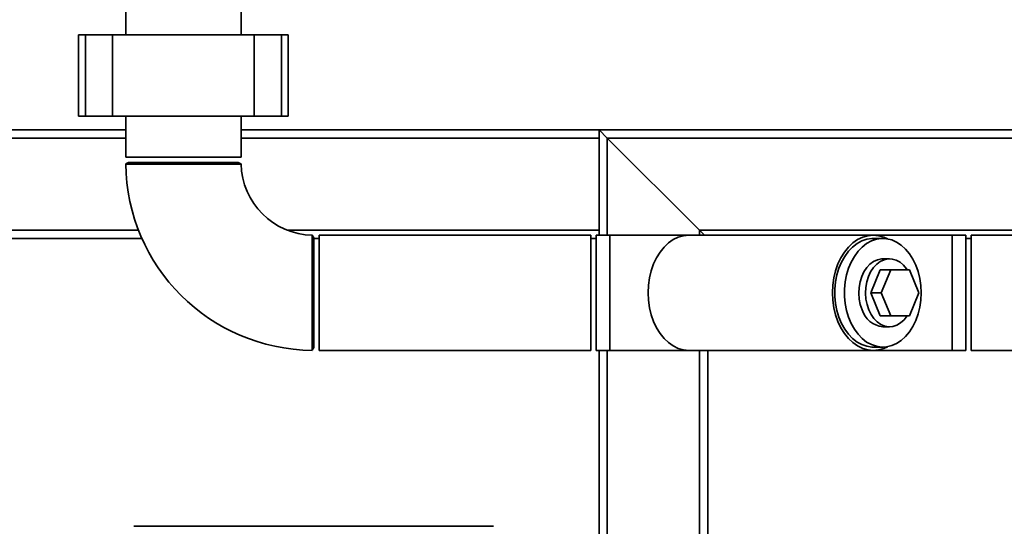
# Paper-space layout 'Blatt1' of a CAD drawing. Units: millimetres. Extents: x 0 to 6300, y 0 to 4455.
# Drawn here: x 1222 to 1584, y 3438 to 3625 of the extents above; entities that cross this region are included whole.
import ezdxf

# ---------------------------------------------------------------- set-up
doc = ezdxf.new("R2010")
doc.units = ezdxf.units.MM
doc.header["$LTSCALE"] = 15
doc.layers.add('1', color=7, linetype='Continuous')
doc.styles.add('SLDTEXTSTYLE0', font='TXT', dxfattribs={"width": 0.605})
doc.dimstyles.new('SLDDIMSTYLE0', dxfattribs={"dimtxt": 52.5, "dimasz": 37.5, "dimexe": 0, "dimexo": 0.0625, "dimgap": 13.125, "dimtad": 1, "dimdec": 1, "dimrnd": 1e-09, "dimzin": 4, "dimdsep": 46, "dimtxsty": 'SLDTEXTSTYLE0', "dimsah": 1, "dimcen": 0.09, "dimadec": 0, "dimazin": 1, "dimtfac": 1, "dimtdec": 1, "dimtofl": 0, "dimtmove": 0, "dimatfit": 3, "dimfxl": 1, "dimfrac": 2, "dimtolj": 1, "dimtzin": 12, "dimarcsym": 0})

# ---------------------------------------------------------------- blocks, each defined once
blk = doc.blocks.new('_D')
at = {"layer": '1'}
for p, q in [((749.91, 3541.77), (749.91, 4009.77)), ((2403.7, 3343.01), (2403.7, 4009.77)), ((2403.7, 3994.77), (749.91, 3994.77))]:
    blk.add_line(p, q, dxfattribs=at)
for points in [[(749.91, 3994.77), (787.41, 3988.77), (787.41, 4000.77)], [(2403.7, 3994.77), (2366.2, 4000.77), (2366.2, 3988.77)]]:
    blk.add_solid(points, dxfattribs=at)
at = {"layer": '1', "insert": (1438.45, 4062.45), "char_height": 52.5, "attachment_point": 1, "style": 'SLDTEXTSTYLE0'}
blk.add_mtext('ca. 1700', dxfattribs=at)

psp = doc.layouts.new('Blatt1')

# ---------------------------------------------------------------- linework, layer by layer
at = {"color": 7, "linetype": 'Continuous', "lineweight": 35}
for p, q in [((1260.71, 3644.27), (1260.71, 3619.27)), ((1303.11, 3619.27), (1303.11, 3644.27)), ((1243.33, 3619.27), (1243.33, 3589.27)), ((1245.83, 3619.27), (1243.33, 3619.27)), ((1245.83, 3589.27), (1245.83, 3619.27)), ((1255.83, 3619.27), (1245.83, 3619.27)), ((1255.83, 3589.27), (1255.83, 3619.27)), ((1307.99, 3619.27), (1255.83, 3619.27)), ((1307.99, 3589.27), (1307.99, 3619.27)), ((1317.99, 3619.27), (1307.99, 3619.27)), ((1317.99, 3589.27), (1317.99, 3619.27)), ((1320.49, 3619.27), (1317.99, 3619.27)), ((1320.49, 3589.27), (1320.49, 3619.27)), ((1245.83, 3589.27), (1243.33, 3589.27)), ((1255.83, 3589.27), (1245.83, 3589.27)), ((1307.99, 3589.27), (1255.83, 3589.27)), ((1260.71, 3589.27), (1260.71, 3574.27)), ((1303.11, 3574.27), (1303.11, 3589.27)), ((1317.99, 3589.27), (1307.99, 3589.27)), ((1320.49, 3589.27), (1317.99, 3589.27)), ((1194.91, 3584.27), (1260.71, 3584.27)), ((1303.11, 3584.27), (1434.91, 3584.27)), ((1434.91, 3584.27), (1434.91, 3581.27)), ((1437.91, 3581.27), (1434.91, 3584.27)), ((1434.91, 3584.27), (1656.32, 3584.27)), ((1437.91, 3581.27), (1434.91, 3584.27)), ((1199.49, 3581.27), (1260.71, 3581.27)), ((1303.11, 3581.27), (1434.91, 3581.27)), ((1434.91, 3547.27), (1434.91, 3581.27)), ((1471.91, 3547.27), (1437.91, 3581.27)), ((1437.91, 3545.47), (1437.91, 3581.27)), ((1437.91, 3581.27), (1656.32, 3581.27)), ((1303.11, 3574.27), (1260.71, 3574.27)), ((1261.71, 3572.27), (1260.73, 3571.7)), ((1261.71, 3572.27), (1302.11, 3572.27)), ((1303.06, 3571.72), (1302.11, 3572.27)), ((1199.91, 3547.27), (1265.38, 3547.27)), ((1320.25, 3547.27), (1434.91, 3547.27)), ((1329.91, 3544.47), (1329.34, 3545.46)), ((1431.91, 3545.47), (1331.91, 3545.47)), ((1331.91, 3543.86), (1331.91, 3545.47)), ((1431.91, 3543.86), (1431.91, 3545.47)), ((1438.91, 3545.47), (1433.91, 3545.47)), ((1433.91, 3545.47), (1433.91, 3503.07)), ((1434.91, 3547.27), (1434.91, 3545.47)), ((1467.97, 3545.47), (1438.91, 3545.47)), ((1438.91, 3545.47), (1438.91, 3503.07)), ((1535.85, 3545.47), (1467.97, 3545.47)), ((1473.71, 3545.47), (1471.91, 3547.27)), ((1473.71, 3545.47), (1471.91, 3547.27)), ((1471.91, 3545.47), (1471.91, 3547.27)), ((1471.91, 3547.27), (1587.91, 3547.27)), ((1564.91, 3545.47), (1535.85, 3545.47)), ((1569.91, 3545.47), (1564.91, 3545.47)), ((1564.91, 3545.47), (1564.91, 3503.07)), ((1569.91, 3545.47), (1569.91, 3503.07)), ((1587.91, 3545.47), (1571.91, 3545.47)), ((1571.91, 3543.86), (1571.91, 3545.47)), ((1199.91, 3544.27), (1266.63, 3544.27)), ((1329.91, 3544.47), (1329.91, 3504.07)), ((1329.91, 3544.27), (1331.91, 3544.27)), ((1331.91, 3503.07), (1331.91, 3543.86)), ((1431.91, 3544.27), (1433.91, 3544.27)), ((1431.91, 3503.07), (1431.91, 3543.86)), ((1539.39, 3544.27), (1535.85, 3544.27)), ((1569.91, 3544.27), (1571.91, 3544.27)), ((1571.91, 3503.07), (1571.91, 3543.86)), ((1541.86, 3536.77), (1539.39, 3536.77)), ((1534.92, 3524.27), (1538.39, 3532.77)), ((1538.39, 3532.77), (1542.28, 3532.77)), ((1538.81, 3524.27), (1542.28, 3532.77)), ((1542.28, 3532.77), (1549.22, 3532.77)), ((1549.22, 3532.77), (1552.69, 3524.27)), ((1534.92, 3524.27), (1538.81, 3524.27)), ((1538.39, 3515.77), (1534.92, 3524.27)), ((1542.28, 3515.77), (1538.81, 3524.27)), ((1552.69, 3524.27), (1549.22, 3515.77)), ((1538.39, 3515.77), (1542.28, 3515.77)), ((1549.22, 3515.77), (1542.28, 3515.77)), ((1539.39, 3511.77), (1541.86, 3511.77)), ((1329.34, 3503.08), (1329.91, 3504.07)), ((1331.91, 3503.07), (1431.91, 3503.07)), ((1433.91, 3503.07), (1438.91, 3503.07)), ((1434.91, 3319.99), (1434.91, 3503.07)), ((1437.91, 3320.27), (1437.91, 3503.07)), ((1438.91, 3503.07), (1467.97, 3503.07)), ((1467.97, 3503.07), (1535.85, 3503.07)), ((1471.91, 3320.27), (1471.91, 3503.07)), ((1474.91, 3320.27), (1474.91, 3503.07)), ((1535.85, 3504.27), (1539.39, 3504.27)), ((1535.85, 3503.07), (1564.91, 3503.07)), ((1564.91, 3503.07), (1569.91, 3503.07)), ((1571.91, 3503.07), (1621.91, 3503.07)), ((1396.11, 3438.27), (1263.7, 3438.27))]:
    psp.add_line(p, q, dxfattribs=at)
at = {"color": 7, "linetype": 'Continuous', "lineweight": 35, "flags": 128}
for points in [[(1467.97, 3545.47), (1466.01, 3545.29), (1464.09, 3544.75), (1462.23, 3543.86), (1460.47, 3542.63), (1458.84, 3541.09), (1457.37, 3539.26), (1456.08, 3537.18), (1454.99, 3534.87), (1454.12, 3532.38), (1453.49, 3529.76), (1453.11, 3527.04), (1452.98, 3524.27), (1453.11, 3521.5), (1453.49, 3518.78), (1454.12, 3516.16), (1454.99, 3513.67), (1456.08, 3511.36), (1457.37, 3509.28), (1458.84, 3507.45), (1460.47, 3505.91), (1462.23, 3504.68), (1464.09, 3503.79), (1466.01, 3503.25), (1467.97, 3503.07), (1467.97, 3503.07)], [(1467.97, 3545.47), (1466.01, 3545.29), (1464.09, 3544.75), (1462.23, 3543.86), (1460.47, 3542.63), (1458.84, 3541.09), (1457.37, 3539.26), (1456.08, 3537.18), (1454.99, 3534.87), (1454.12, 3532.38), (1453.49, 3529.76), (1453.11, 3527.04), (1452.98, 3524.27), (1453.11, 3521.5), (1453.49, 3518.78), (1454.12, 3516.16), (1454.99, 3513.67), (1456.08, 3511.36), (1457.37, 3509.28), (1458.84, 3507.45), (1460.47, 3505.91), (1462.23, 3504.68), (1464.09, 3503.79), (1466.01, 3503.25), (1467.97, 3503.07)], [(1541.11, 3544.12), (1539.73, 3544.75), (1537.81, 3545.29), (1535.85, 3545.47), (1533.89, 3545.29), (1531.97, 3544.75), (1530.11, 3543.86), (1528.36, 3542.63), (1526.73, 3541.09), (1525.25, 3539.26), (1523.96, 3537.18), (1522.87, 3534.87), (1522, 3532.38), (1521.37, 3529.76), (1520.99, 3527.04), (1520.86, 3524.27), (1520.99, 3521.5), (1521.37, 3518.78), (1522, 3516.16), (1522.87, 3513.67), (1523.96, 3511.36), (1525.25, 3509.28), (1526.73, 3507.45), (1528.36, 3505.91), (1530.11, 3504.68), (1531.97, 3503.79), (1533.89, 3503.25), (1535.85, 3503.07), (1537.81, 3503.25), (1539.73, 3503.79), (1541.11, 3504.42)], [(1535.85, 3544.27), (1535.38, 3544.26), (1533.5, 3543.99), (1531.66, 3543.37), (1529.9, 3542.41), (1528.24, 3541.13), (1526.72, 3539.54), (1525.36, 3537.69), (1524.19, 3535.59), (1523.23, 3533.29), (1522.49, 3530.83), (1521.99, 3528.25), (1521.74, 3525.61), (1521.74, 3522.93), (1521.99, 3520.29), (1522.49, 3517.71), (1523.23, 3515.25), (1524.19, 3512.95), (1525.36, 3510.85), (1526.72, 3509), (1528.24, 3507.41), (1529.9, 3506.13), (1531.66, 3505.17), (1533.5, 3504.55), (1535.38, 3504.28), (1535.85, 3504.27)], [(1553.53, 3524.27), (1553.4, 3526.94), (1553.03, 3529.55), (1552.41, 3532.08), (1551.55, 3534.46), (1550.49, 3536.67), (1549.22, 3538.65), (1547.78, 3540.37), (1546.18, 3541.81), (1544.47, 3542.93), (1542.66, 3543.73), (1540.8, 3544.17), (1538.91, 3544.26), (1537.03, 3543.99), (1535.2, 3543.37), (1533.43, 3542.41), (1531.78, 3541.13), (1530.26, 3539.54), (1528.9, 3537.69), (1527.73, 3535.59), (1526.76, 3533.29), (1526.03, 3530.83), (1525.53, 3528.25), (1525.28, 3525.61), (1525.28, 3522.93), (1525.53, 3520.29), (1526.03, 3517.71), (1526.76, 3515.25), (1527.73, 3512.95), (1528.9, 3510.85), (1530.26, 3509), (1531.78, 3507.41), (1533.43, 3506.13), (1535.2, 3505.17), (1537.03, 3504.55), (1538.91, 3504.28), (1540.8, 3504.37), (1542.66, 3504.81), (1544.47, 3505.61), (1546.18, 3506.73), (1547.78, 3508.17), (1549.22, 3509.89), (1550.49, 3511.88), (1551.55, 3514.08), (1552.41, 3516.46), (1553.03, 3518.99), (1553.4, 3521.6), (1553.53, 3524.27)], [(1531.73, 3518.02), (1531.09, 3519.94), (1530.7, 3521.98), (1530.55, 3524.09), (1530.65, 3526.21), (1531.01, 3528.27), (1531.61, 3530.21), (1532.43, 3531.98), (1533.45, 3533.54), (1534.65, 3534.82), (1535.98, 3535.8), (1537.4, 3536.45), (1538.89, 3536.75), (1539.39, 3536.77)], [(1548.34, 3532.77), (1548.16, 3533.05), (1547.02, 3534.42), (1545.73, 3535.51), (1544.33, 3536.27), (1542.86, 3536.69), (1541.36, 3536.75), (1539.88, 3536.45), (1538.45, 3535.8), (1537.12, 3534.82), (1535.93, 3533.54), (1534.91, 3531.98), (1534.08, 3530.21), (1533.49, 3528.27), (1533.13, 3526.21), (1533.02, 3524.09), (1533.17, 3521.98), (1533.57, 3519.94), (1534.21, 3518.02)], [(1534.21, 3518.02), (1535.06, 3516.28), (1536.12, 3514.77), (1537.33, 3513.53), (1538.68, 3512.61), (1540.12, 3512.01), (1541.61, 3511.78), (1543.11, 3511.89), (1544.57, 3512.37), (1545.95, 3513.19), (1547.22, 3514.33), (1548.33, 3515.75), (1548.34, 3515.77)]]:
    psp.add_lwpolyline(points, dxfattribs=at)
at = {"color": 7, "linetype": 'Continuous', "lineweight": 35}
for centre, radius, start, end in [((1329.91, 3572.27), 69.2, 180.4749, 269.5253), ((1329.91, 3572.27), 26.8, 181.219, 268.7717), ((1540.26, 3520.66), 8.93, 197.1733, 264.3636)]:
    psp.add_arc(centre, radius, start, end, dxfattribs=at)
for points, knots in [([(1303.05, 3571.69), (1303.07, 3571.69), (1303.12, 3571.69), (1302.84, 3571.69), (1302.32, 3571.69), (1301.48, 3571.69), (1300.47, 3571.69), (1299.18, 3571.69), (1297.66, 3571.69), (1295.99, 3571.69), (1294.11, 3571.69), (1292.06, 3571.69), (1290.45, 3571.69), (1288.79, 3571.69), (1287.08, 3571.69), (1285.32, 3571.69), (1283.54, 3571.69), (1281.75, 3571.69), (1279.97, 3571.69), (1278.19, 3571.69), (1275.86, 3571.69), (1273.61, 3571.69), (1271.48, 3571.69), (1269.46, 3571.69), (1267.6, 3571.69), (1265.95, 3571.69), (1264.46, 3571.69), (1263.2, 3571.69), (1262.22, 3571.69), (1261.42, 3571.69), (1260.93, 3571.69), (1260.72, 3571.69), (1260.73, 3571.69), (1260.73, 3571.69)], [0, 0, 0, 0, 0.018992, 0.046327, 0.09947, 0.126347, 0.153682, 0.20683, 0.23371, 0.261047, 0.314206, 0.341092, 0.368435, 0.39494, 0.421631, 0.448536, 0.475882, 0.502387, 0.529077, 0.555982, 0.583328, 0.636489, 0.663377, 0.690721, 0.74388, 0.770765, 0.798108, 0.851264, 0.878148, 0.905489, 0.958643, 0.985526, 1, 1, 1, 1]), ([(1329.33, 3545.46), (1329.33, 3545.46), (1329.33, 3545.48), (1329.33, 3545.29), (1329.33, 3544.82), (1329.33, 3544.05), (1329.33, 3543.09), (1329.33, 3541.86), (1329.33, 3540.38), (1329.33, 3538.76), (1329.33, 3536.91), (1329.33, 3534.4), (1329.33, 3532.23), (1329.33, 3529.96), (1329.33, 3527.64), (1329.33, 3525.26), (1329.33, 3522.87), (1329.33, 3521.09), (1329.33, 3519.33), (1329.33, 3517.62), (1329.33, 3515.94), (1329.33, 3514.32), (1329.33, 3512.27), (1329.33, 3510.37), (1329.33, 3508.68), (1329.33, 3507.14), (1329.33, 3505.83), (1329.33, 3504.79), (1329.33, 3503.94), (1329.33, 3503.37), (1329.33, 3503.1), (1329.33, 3503.09), (1329.33, 3503.08)], [0, 0, 0, 0, 0.011279, 0.037781, 0.091299, 0.118634, 0.145137, 0.198657, 0.225992, 0.2525, 0.30603, 0.333371, 0.386519, 0.413423, 0.440769, 0.493918, 0.520823, 0.548169, 0.574678, 0.601374, 0.628265, 0.65561, 0.68212, 0.735654, 0.762997, 0.789505, 0.843037, 0.870378, 0.896885, 0.950414, 0.977755, 1, 1, 1, 1])]:
    psp.add_open_spline(points, degree=3, knots=knots, dxfattribs=at)

# ---------------------------------------------------------------- dimensions: what is measured, and where the dimension line sits
at = {"layer": '1'}
dim = psp.add_linear_dim(base=(749.91, 3994.77), p1=(2403.7, 3328.01), p2=(749.91, 3526.77), dimstyle='SLDDIMSTYLE0', dxfattribs=at)
dim.commit()
dim.dimension.update_dxf_attribs({"geometry": '_D', "text_midpoint": (1576.81, 3994.77), "dimtype": 160})

doc.saveas('drawing.dxf')
